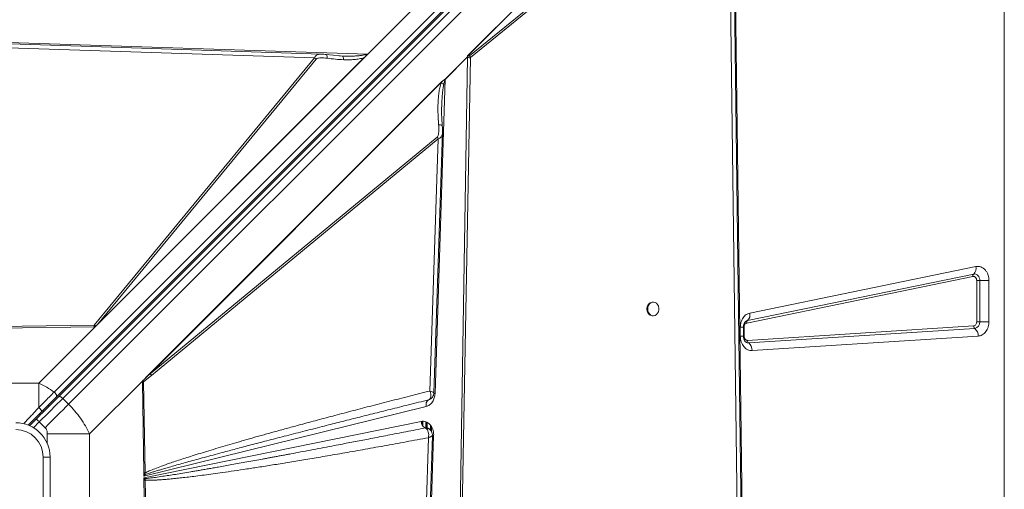
# Model space of a CAD drawing. Units: millimetres. Extents: x -4120 to 24251, y -2753 to 8089.
# Drawn here: x -1952 to -1236, y 887 to 1229 of the extents above; entities that cross this region are included whole.
import ezdxf

# ---------------------------------------------------------------- set-up
doc = ezdxf.new("R2010")
doc.units = ezdxf.units.MM

msp = doc.modelspace()

# ---------------------------------------------------------------- linework, layer by layer
at = {"color": 7, "linetype": 'Continuous', "lineweight": 15}
for p, q in [((-1263.99, 1621.12), (-1927.31, 957.8)), ((-1925.7, 954.2), (-1262.38, 1617.52)), ((-1924.19, 954.3), (-1260.73, 1617.76)), ((-1921.04, 953.2), (-1257.58, 1616.66)), ((-1253.34, 1612.42), (-1916.8, 948.96)), ((-1236.06, 175.47), (-1236.06, 1575.47)), ((-1626.48, 1202.34), (-1433.41, 1395.41)), ((-1626.48, 1202.34), (-1433.56, 1395.26)), ((-1625.88, 1202.92), (-1435.97, 1392.83)), ((-1433.41, 1395.41), (-1425.35, 756.26)), ((-1437.49, 1356.02), (-1625.14, 1202.26)), ((-1624.32, 1201.01), (-1436.67, 1354.77)), ((-1436.67, 1354.77), (-1428.99, 758.04)), ((-1674.08, 1228.62), (-1667.54, 1235.16)), ((-1699.19, 1203.51), (-1674.08, 1228.62)), ((-2041, 1214.56), (-1699.19, 1203.51)), ((-2039.43, 1210.78), (-1737.87, 1200.85)), ((-1699.19, 1203.51), (-1897.4, 1005.29)), ((-1732.93, 1203.5), (-1732.77, 1203.5)), ((-1737.87, 1200.85), (-1898.07, 1006.49)), ((-1699.34, 1203.36), (-1897.4, 1005.31)), ((-1701.7, 1201.02), (-1895.79, 1006.92)), ((-1895.79, 1006.92), (-1736.63, 1200.02)), ((-1736.63, 1200.02), (-1737.87, 1200.85)), ((-1719.26, 1202.24), (-1729.3, 1203.24)), ((-1717.77, 1202.18), (-1720.26, 1202.34)), ((-1717.58, 1202.09), (-1717.77, 1202.18)), ((-1716.77, 1202.17), (-1717.77, 1202.18)), ((-1699.34, 1203.36), (-1699.35, 1203.36)), ((-1642.89, 1185.34), (-1626.5, 1201.73)), ((-1626.5, 1201.56), (-1642.82, 1185.24)), ((-1633.51, 778.34), (-1626.5, 1201.1)), ((-1632.15, 778.3), (-1624.32, 1201.01)), ((-1626.48, 1202.33), (-1626.5, 1201.18)), ((-1626.5, 1201.18), (-1626.5, 1201.56)), ((-1626.5, 1201.18), (-1626.5, 1201.18)), ((-1626.5, 1201.1), (-1626.5, 1201.18)), ((-1626.48, 1202.34), (-1626.48, 1202.34)), ((-1626.48, 1202.34), (-1626.48, 1202.33)), ((-1861.6, 967.22), (-1644.82, 1184)), ((-1860.02, 968.8), (-1645.26, 1183.56)), ((-1645.7, 1182.85), (-1857.4, 971.15)), ((-1642.82, 1185.24), (-1650.21, 956.74)), ((-1645.7, 1182.85), (-1645.26, 1183.56)), ((-1645.26, 1183.56), (-1644.82, 1184)), ((-1648.64, 1143.23), (-1857.4, 971.15)), ((-1856.58, 969.91), (-1647.82, 1141.98)), ((-1647.82, 1141.98), (-1653.87, 958.55)), ((-1421.22, 1015.25), (-1256.72, 1049.11)), ((-1258.87, 1041.79), (-1423.36, 1007.93)), ((-1422.82, 1009.76), (-1258.33, 1043.62)), ((-1256.12, 1008.91), (-1256.12, 1038.83)), ((-1256.12, 1038.83), (-1253.89, 1038.83)), ((-1247.2, 1038.83), (-1253.89, 1038.83)), ((-1253.89, 1038.83), (-1253.89, 1008.91)), ((-1247.2, 1038.83), (-1247.2, 1008.91)), ((-1491.43, 1023.24), (-1492.01, 1023.24)), ((-1492.01, 1013.24), (-1491.43, 1013.24)), ((-1898.07, 1006.49), (-2008.57, 1004.7)), ((-1897.4, 1005.29), (-2008.55, 1003.76)), ((-1938.43, 964.27), (-1897.4, 1005.29)), ((-1898.08, 1005.29), (-1897.41, 1005.31)), ((-1897.41, 1005.31), (-1897.4, 1005.31)), ((-1897.4, 1005.29), (-1897.4, 1005.31)), ((-1895.79, 1006.92), (-1896.96, 1005.77)), ((-1428.11, 998.38), (-1428.11, 1004.97)), ((-1425.8, 998.38), (-1425.8, 1004.97)), ((-1425.34, 1004.97), (-1425.34, 998.38)), ((-1422.86, 995.38), (-1258.37, 1005.91)), ((-1257.53, 1004.06), (-1422.02, 993.53)), ((-1253.89, 1008.91), (-1256.12, 1008.91)), ((-1253.89, 1008.91), (-1247.2, 1008.91)), ((-1255, 998.51), (-1419.49, 987.98)), ((-1861.6, 967.22), (-1901.49, 927.33)), ((-1862.69, 966.08), (-1861.6, 967.22)), ((-1856.58, 969.91), (-1862.26, 965.34)), ((-1861.6, 967.22), (-1860.02, 968.8)), ((-1860.02, 968.8), (-1857.4, 971.15)), ((-1938.43, 964.27), (-2042.15, 964.27)), ((-1938.43, 946.49), (-1938.43, 964.27)), ((-1862.07, 898.92), (-1862.99, 965.31)), ((-1861.15, 898.94), (-1862.26, 965.34)), ((-1916.8, 948.96), (-1921.04, 953.2)), ((-1656.58, 947.34), (-1862.04, 896.73)), ((-1654.94, 952.12), (-1654.54, 952.3)), ((-1654.93, 952.12), (-1654.94, 952.12)), ((-1653.9, 952.59), (-1654.93, 952.12)), ((-1940.26, 938.23), (-1945.16, 933.33)), ((-1938.14, 936.11), (-1933.9, 931.86)), ((-1862.03, 895.51), (-1660.32, 936.46)), ((-1657.35, 931.66), (-1657.33, 931.65)), ((-1656.48, 931.56), (-1656.48, 935.98)), ((-1656.23, 931.53), (-1656.23, 935.85)), ((-1901.49, 927.33), (-1932.28, 927.33)), ((-1901.49, 823.61), (-1901.49, 927.33)), ((-1654.98, 924.61), (-1664.91, 623.05)), ((-1651.2, 926.18), (-1662.25, 584.37)), ((-1652.76, 929.05), (-1652.82, 929.16)), ((-1651.19, 926.59), (-1651.2, 926.18)), ((-1930.29, 910.47), (-1935.29, 910.47)), ((-1935.29, 840.47), (-1935.29, 910.47)), ((-1930.29, 910.47), (-1930.29, 840.47)), ((-1862.07, 898.92), (-1861.15, 898.94)), ((-1862.07, 898.92), (-1862.07, 898.51)), ((-1862.04, 896.73), (-1862.07, 898.51)), ((-1862.04, 896.73), (-1861.05, 897.76)), ((-1862.01, 894.05), (-1862.03, 895.51)), ((-1861.18, 894.86), (-1862.03, 895.51)), ((-1861.05, 897.76), (-1861.15, 898.94)), ((-1862, 893.73), (-1862.01, 894.05)), ((-1860.47, 782.58), (-1862, 893.73)), ((-1861.06, 893.75), (-1861.18, 894.86)), ((-1859.27, 783.25), (-1861.06, 893.75))]:
    msp.add_line(p, q, dxfattribs=at)
at = {"color": 8, "linetype": 'Continuous', "lineweight": 15}
for p, q in [((-1428.11, 1004.97), (-1425.8, 1004.97)), ((-1425.34, 1004.97), (-1425.8, 1004.97)), ((-1428.11, 998.38), (-1425.8, 998.38)), ((-1425.81, 998.38), (-1425.34, 998.38)), ((-1936.48, 943.43), (-1936.48, 943.58)), ((-1942.37, 931.87), (-1938.14, 936.11)), ((-1659.9, 934.71), (-1659.9, 936.49)), ((-1659.19, 933.28), (-1659.19, 936.53)), ((-1656.78, 931.59), (-1656.78, 936.13)), ((-1655.94, 931.49), (-1655.94, 935.7)), ((-1653.53, 930.34), (-1653.53, 933.61)), ((-1652.82, 929.16), (-1652.82, 932.67)), ((-1932.28, 927.33), (-1932.28, 920.23))]:
    msp.add_line(p, q, dxfattribs=at)
at = {"color": 7, "linetype": 'Continuous', "lineweight": 15, "flags": 128}
for points in [[(-1426.08, 756.36), (-1429.89, 1052.16), (-1433.84, 1359.84)], [(-1732.93, 1203.58), (-1885.49, 1208.6), (-2041.05, 1213.72)], [(-1651.02, 957.12), (-1648.16, 1043.93), (-1644.76, 1147.04)], [(-1258.33, 1043.62), (-1257.51, 1043.68), (-1256.69, 1043.5), (-1255.92, 1043.12), (-1255.24, 1042.53), (-1254.67, 1041.76), (-1254.25, 1040.87), (-1253.98, 1039.87), (-1253.89, 1038.83)], [(-1495.48, 1018.24), (-1495.33, 1016.89), (-1494.89, 1015.64), (-1494.19, 1014.59), (-1493.29, 1013.8), (-1492.25, 1013.35), (-1491.15, 1013.25), (-1490.07, 1013.53), (-1489.09, 1014.16), (-1488.29, 1015.09), (-1487.71, 1016.25), (-1487.42, 1017.56), (-1487.42, 1018.92), (-1487.71, 1020.23), (-1488.29, 1021.4), (-1489.09, 1022.33), (-1490.07, 1022.95), (-1491.15, 1023.23), (-1492.25, 1023.14), (-1493.29, 1022.68), (-1494.19, 1021.89), (-1494.89, 1020.84), (-1495.33, 1019.59), (-1495.48, 1018.24)], [(-1921.04, 953.2), (-1923.03, 951.22), (-1925.07, 949.17), (-1927.17, 947.08), (-1929.31, 944.93), (-1931.49, 942.76), (-1933.69, 940.56), (-1935.91, 938.34), (-1938.14, 936.11)], [(-1921.04, 953.2), (-1921.47, 953.6), (-1921.93, 953.94), (-1922.39, 954.21), (-1922.84, 954.4), (-1923.26, 954.51), (-1923.63, 954.53), (-1923.95, 954.46), (-1924.19, 954.3)], [(-1916.8, 948.96), (-1918.78, 946.98), (-1920.83, 944.93), (-1922.93, 942.83), (-1925.07, 940.69), (-1927.24, 938.52), (-1929.45, 936.31), (-1931.67, 934.09), (-1933.9, 931.86)], [(-1938.14, 936.11), (-1938.55, 936.52), (-1938.95, 936.92), (-1939.32, 937.29), (-1939.64, 937.61), (-1939.9, 937.87), (-1940.1, 938.07), (-1940.22, 938.19), (-1940.26, 938.23)], [(-1662.18, 618.11), (-1657.16, 770.67), (-1652.04, 926.23)]]:
    msp.add_lwpolyline(points, dxfattribs=at)
at = {"color": 8, "linetype": 'Continuous', "lineweight": 15, "flags": 128}
for points in [[(-1651.14, 956.8), (-1650.82, 956.78), (-1650.21, 956.74)], [(-1935.5, 944.41), (-1935.47, 944.38), (-1935.39, 944.3), (-1935.26, 944.17), (-1935.08, 943.99), (-1934.87, 943.78), (-1934.8, 943.71)]]:
    msp.add_lwpolyline(points, dxfattribs=at)
at = {"color": 7, "linetype": 'Continuous', "lineweight": 15}
for centre, radius, start, end in [((-1631.96, 1196.87), 8.69, 28.4225, 38.24489), ((-1649.08, 1181.36), 7.36, 31.82644, 32.75293), ((-1655.44, 1137.84), 8.68, 28.52677, 38.37801), ((-1262.45, 1047.81), 5.87, 314.53405, 12.8383), ((-1256.96, 1042.23), 1.96, 134.53594, 192.83183), ((-1491.51, 1018.69), 4.58, 96.36412, 185.62248), ((-1491.51, 1017.79), 4.58, 174.37768, 263.63589), ((-1426.94, 1013.95), 5.87, 314.5325, 12.83985), ((-1902.18, 998.92), 8.62, 52.67053, 61.49513), ((-1421.45, 1008.37), 1.96, 134.53136, 192.84328), ((-1256.05, 1005.85), 2.32, 178.5222, 230.44204), ((-1258.37, 1008.48), 4.5, 280.84317, 5.47161), ((-1261.97, 998.69), 6.97, 358.52861, 50.43563), ((-1420.54, 995.32), 2.32, 178.53212, 230.43177), ((-1426.46, 988.16), 6.97, 358.52883, 50.43745), ((-1864.21, 965.76), 8.69, 28.53319, 38.37159), ((-1652.48, 948.6), 4.29, 124.96078, 197.08716), ((-1955.29, 910.47), 25, 0, 90), ((-1654.51, 936.73), 5.81, 182.66385, 240.77437), ((-1955.29, 910.47), 20, 0, 90), ((-1647.89, 991.15), 65.05, 266.27346, 267.0809), ((-1870.34, 886.12), 14.9, 51.40654, 56.2658)]:
    msp.add_arc(centre, radius, start, end, dxfattribs=at)
at = {"color": 8, "linetype": 'Continuous', "lineweight": 15}
for centre, radius, start, end in [((-1422.1, 1006.44), 3.4, 102.21556, 127.29905), ((-1422.19, 996.75), 3.22, 231.91164, 273.01424), ((-1930.34, 947.95), 1.19, 152.0149, 217.34885)]:
    msp.add_arc(centre, radius, start, end, dxfattribs=at)
at = {"color": 7, "linetype": 'Continuous', "lineweight": 15}
for centre, major_axis, ratio, start_param, end_param in [((-1699.19, 1206.59), (3.46, 4.76), 0.339155, 4.23658, 4.275722), ((-1748.82, 1116.94), (115.42, 106.79), 0.379879, 5.926895, 5.934686), ((-1635.67, 1195.16), (8.66, 8.01), 0.379879, 5.934686, 5.963142)]:
    msp.add_ellipse(centre, major_axis=major_axis, ratio=ratio, start_param=start_param, end_param=end_param, dxfattribs=at)
at = {"color": 8, "linetype": 'Continuous', "lineweight": 15}
for points, knots in [([(-1737.87, 1200.85), (-1737.7, 1201.23), (-1737.36, 1201.99), (-1736.21, 1203), (-1734.7, 1203.59), (-1733.42, 1203.53), (-1732.93, 1203.5)], [0, 0, 0, 0, 0.188915, 0.381922, 0.764219, 1, 1, 1, 1]), ([(-1700.29, 1203.49), (-1700.52, 1203.4), (-1701.04, 1203.18), (-1701.95, 1202.94), (-1703.06, 1202.71), (-1704.19, 1202.55), (-1705.31, 1202.42), (-1706.36, 1202.33), (-1707.51, 1202.25), (-1709.66, 1202.14), (-1712.75, 1202.08), (-1715.44, 1202.14), (-1716.77, 1202.17)], [0, 0, 0, 0, 0.04658, 0.104052, 0.172828, 0.253144, 0.311556, 0.375312, 0.444433, 0.518933, 0.762051, 1, 1, 1, 1]), ([(-1728.7, 1200.61), (-1728.7, 1201.15), (-1728.72, 1202.23), (-1728.97, 1203.1), (-1729.21, 1203.18), (-1729.31, 1203.21)], [0, 0, 0, 0, 0.378208, 0.756397, 1, 1, 1, 1]), ([(-1716.67, 1199.51), (-1716.72, 1199.89), (-1716.81, 1200.64), (-1717.08, 1201.48), (-1717.34, 1201.99), (-1717.52, 1202.06), (-1717.58, 1202.09)], [0, 0, 0, 0, 0.285706, 0.571378, 0.857099, 1, 1, 1, 1]), ([(-1645.37, 1165.83), (-1645.34, 1166.71), (-1645.27, 1168.72), (-1645.09, 1171.85), (-1644.81, 1175.29), (-1644.45, 1178.54), (-1644.06, 1180.63), (-1643.89, 1181.56)], [0, 0, 0, 0, 0.165805, 0.379868, 0.592764, 0.819293, 1, 1, 1, 1]), ([(-1644.84, 1147.05), (-1644.84, 1146.59), (-1644.81, 1145.27), (-1645.46, 1143.72), (-1646.55, 1142.48), (-1647.4, 1142.15), (-1647.82, 1141.98)], [0, 0, 0, 0, 0.208034, 0.603814, 0.803919, 1, 1, 1, 1]), ([(-1647.57, 1152.19), (-1647.3, 1152.18), (-1646.77, 1152.15), (-1646.09, 1152.04), (-1645.54, 1151.9), (-1645.15, 1151.72), (-1644.93, 1151.52), (-1644.92, 1151.39), (-1644.92, 1151.33)], [0, 0, 0, 0, 0.174651, 0.349312, 0.523962, 0.698586, 0.873247, 1, 1, 1, 1]), ([(-1949.45, 934.77), (-1949.01, 935.24), (-1947.89, 936.43), (-1946.24, 938.19), (-1944.29, 940.26), (-1942.36, 942.32), (-1940.34, 944.47), (-1939.05, 945.84), (-1938.43, 946.49)], [0, 0, 0, 0, 0.117481, 0.30312, 0.44756, 0.646077, 0.830223, 1, 1, 1, 1]), ([(-1656.86, 931.42), (-1656.53, 931.41), (-1655.86, 931.39), (-1654.92, 931.12), (-1654.08, 930.65), (-1653.37, 930.02), (-1652.94, 929.46), (-1652.79, 929.1), (-1652.77, 929.04)], [0, 0, 0, 0, 0.193217, 0.38586, 0.57795, 0.769349, 0.960519, 1, 1, 1, 1]), ([(-1652.04, 926.23), (-1652.04, 926.22), (-1651.95, 926.17), (-1652.15, 926.04), (-1652.34, 925.9)], [0, 0, 0, 0, 0.0212, 1, 1, 1, 1])]:
    msp.add_open_spline(points, degree=3, knots=knots, dxfattribs=at)
at = {"color": 7, "linetype": 'Continuous', "lineweight": 15}
for points, knots in [([(-1729.3, 1203.24), (-1729.9, 1203.32), (-1731.11, 1203.48), (-1732.26, 1203.54), (-1732.84, 1203.57)], [0, 0, 0, 0, 0.496602, 1, 1, 1, 1]), ([(-1700.29, 1203.49), (-1700.29, 1203.49), (-1700.27, 1203.46), (-1700.27, 1203.27), (-1700.38, 1202.89), (-1700.76, 1202.05), (-1701.31, 1201.44), (-1701.7, 1201.02)], [0, 0, 0, 0, 0.005493, 0.031761, 0.198261, 0.437679, 1, 1, 1, 1]), ([(-1699.35, 1203.36), (-1699.52, 1203.36), (-1699.77, 1203.37), (-1700.06, 1203.41), (-1700.19, 1203.44), (-1700.26, 1203.47), (-1700.28, 1203.49), (-1700.29, 1203.49)], [0, 0, 0, 0, 0.515833, 0.756456, 0.906763, 0.95967, 1, 1, 1, 1]), ([(-1736.63, 1200.02), (-1736.46, 1200.16), (-1735.97, 1200.55), (-1734.77, 1200.79), (-1733.06, 1200.95), (-1730.99, 1200.89), (-1729.46, 1200.7), (-1728.7, 1200.61)], [0, 0, 0, 0, 0.084377, 0.248091, 0.446358, 0.721729, 1, 1, 1, 1]), ([(-1716.67, 1199.51), (-1718.67, 1199.61), (-1722.67, 1199.81), (-1726.69, 1200.34), (-1728.7, 1200.61)], [0, 0, 0, 0, 0.50012, 1, 1, 1, 1]), ([(-1716.63, 1202.15), (-1716.79, 1202.15), (-1717.11, 1202.15), (-1717.42, 1202.14), (-1717.58, 1202.13)], [0, 0, 0, 0, 0.4978061, 1, 1, 1, 1]), ([(-1701.7, 1201.02), (-1702.9, 1200.67), (-1705.29, 1199.99), (-1709.02, 1199.62), (-1712.8, 1199.43), (-1715.34, 1199.48), (-1716.67, 1199.51)], [0, 0, 0, 0, 0.253685, 0.503692, 0.74139, 1, 1, 1, 1]), ([(-1626.5, 1201.18), (-1626.46, 1201.51), (-1626.39, 1202.06), (-1626.13, 1202.64), (-1625.95, 1202.85), (-1625.88, 1202.92)], [0, 0, 0, 0, 0.513232, 0.837622, 1, 1, 1, 1]), ([(-1624.32, 1201.01), (-1624.66, 1201), (-1625.33, 1200.98), (-1626.11, 1201.06), (-1626.5, 1201.1)], [0, 0, 0, 0, 0.500315, 1, 1, 1, 1]), ([(-1625.88, 1202.92), (-1625.76, 1202.77), (-1625.61, 1202.58), (-1625.44, 1202.38), (-1625.39, 1202.33), (-1625.35, 1202.29), (-1625.31, 1202.25), (-1625.27, 1202.23), (-1625.22, 1202.22), (-1625.18, 1202.23), (-1625.15, 1202.25), (-1625.14, 1202.26)], [0, 0, 0, 0, 0.546452, 0.671445, 0.718194, 0.754494, 0.810998, 0.860175, 0.904536, 0.949459, 1, 1, 1, 1]), ([(-1645.7, 1182.85), (-1646.08, 1181.64), (-1646.83, 1179.23), (-1647.43, 1175.48), (-1647.84, 1171.66), (-1648.08, 1167.4), (-1648.13, 1162.61), (-1647.98, 1157.42), (-1647.7, 1153.93), (-1647.57, 1152.19)], [0, 0, 0, 0, 0.1271837, 0.2527601, 0.3727355, 0.5025576, 0.6665392, 0.8338954, 1, 1, 1, 1]), ([(-1643.89, 1181.56), (-1644.14, 1181.79), (-1644.62, 1182.24), (-1645.34, 1182.65), (-1645.7, 1182.85)], [0, 0, 0, 0, 0.500033, 1, 1, 1, 1]), ([(-1644.82, 1184), (-1644.44, 1184.34), (-1643.92, 1184.8), (-1643.23, 1185.13), (-1642.99, 1185.28), (-1642.89, 1185.34)], [0, 0, 0, 0, 0.6281557, 0.8464468, 1, 1, 1, 1]), ([(-1643.89, 1181.56), (-1643.79, 1182.02), (-1643.6, 1182.89), (-1643.28, 1184.14), (-1642.97, 1184.87), (-1642.82, 1185.24)], [0, 0, 0, 0, 0.369674, 0.687482, 1, 1, 1, 1]), ([(-1644.9, 1151.33), (-1645.11, 1154.14), (-1645.48, 1159.05), (-1645.4, 1163.85), (-1645.37, 1165.91)], [0, 0, 0, 0, 0.572336, 1, 1, 1, 1]), ([(-1648.64, 1143.23), (-1648.48, 1143.42), (-1648.02, 1143.99), (-1647.71, 1145.36), (-1647.45, 1147.29), (-1647.39, 1149.62), (-1647.51, 1151.33), (-1647.57, 1152.19)], [0, 0, 0, 0, 0.086415, 0.253604, 0.452945, 0.726098, 1, 1, 1, 1]), ([(-1644.76, 1146.87), (-1644.75, 1147.6), (-1644.74, 1149.04), (-1644.85, 1150.57), (-1644.9, 1151.33)], [0, 0, 0, 0, 0.504328, 1, 1, 1, 1]), ([(-1256.72, 1049.11), (-1256.14, 1049.18), (-1254.96, 1049.33), (-1253.19, 1048.94), (-1251.52, 1048.1), (-1250.05, 1046.82), (-1248.82, 1045.18), (-1247.9, 1043.23), (-1247.31, 1041.07), (-1247.24, 1039.57), (-1247.2, 1038.83)], [0, 0, 0, 0, 0.12353, 0.249997, 0.376481, 0.5, 0.623524, 0.750001, 0.876476, 1, 1, 1, 1]), ([(-1256.12, 1038.83), (-1256.13, 1039.05), (-1256.16, 1039.48), (-1256.33, 1040.1), (-1256.59, 1040.66), (-1256.94, 1041.13), (-1257.37, 1041.5), (-1257.85, 1041.74), (-1258.36, 1041.85), (-1258.7, 1041.81), (-1258.87, 1041.79)], [0, 0, 0, 0, 0.125037, 0.250014, 0.376477, 0.499999, 0.623528, 0.750015, 0.876479, 1, 1, 1, 1]), ([(-1428.11, 1004.97), (-1428.02, 1006.16), (-1427.82, 1008.61), (-1426.28, 1011.86), (-1424, 1014.31), (-1422.12, 1014.95), (-1421.22, 1015.25)], [0, 0, 0, 0, 0.24207, 0.5, 0.757931, 1, 1, 1, 1]), ([(-1898.08, 1005.29), (-1898.08, 1005.5), (-1898.1, 1005.92), (-1898.08, 1006.3), (-1898.07, 1006.49)], [0, 0, 0, 0, 0.5001757, 1, 1, 1, 1]), ([(-1898.08, 1005.29), (-1897.96, 1005.3), (-1897.69, 1005.33), (-1897.37, 1005.45), (-1897.15, 1005.59), (-1897.04, 1005.69), (-1896.99, 1005.74), (-1896.96, 1005.77)], [0, 0, 0, 0, 0.262598, 0.616442, 0.805936, 0.902736, 1, 1, 1, 1]), ([(-1425.8, 1004.97), (-1425.79, 1005.37), (-1425.76, 1005.92), (-1425.6, 1006.68), (-1425.42, 1007.29), (-1425.15, 1007.92), (-1424.82, 1008.47), (-1424.47, 1008.89), (-1424.28, 1009.05), (-1424.18, 1009.13)], [0, 0, 0, 0, 0.199623, 0.279514, 0.411139, 0.546896, 0.692407, 0.846243, 1, 1, 1, 1]), ([(-1423.36, 1007.93), (-1423.62, 1007.84), (-1424.16, 1007.66), (-1424.82, 1006.95), (-1425.26, 1006.02), (-1425.32, 1005.31), (-1425.34, 1004.97)], [0, 0, 0, 0, 0.242087, 0.500013, 0.757931, 1, 1, 1, 1]), ([(-1258.37, 1005.91), (-1258.08, 1005.97), (-1257.49, 1006.09), (-1256.73, 1006.79), (-1256.22, 1007.78), (-1256.15, 1008.54), (-1256.12, 1008.91)], [0, 0, 0, 0, 0.240741, 0.500004, 0.759245, 1, 1, 1, 1]), ([(-1247.2, 1008.91), (-1247.23, 1008.29), (-1247.28, 1007.02), (-1247.71, 1005.14), (-1248.42, 1003.32), (-1249.42, 1001.69), (-1250.66, 1000.33), (-1252.05, 999.34), (-1253.51, 998.7), (-1254.51, 998.57), (-1255, 998.51)], [0, 0, 0, 0, 0.117055, 0.240663, 0.369065, 0.500003, 0.63094, 0.759343, 0.882947, 1, 1, 1, 1]), ([(-1419.49, 987.98), (-1420.04, 987.98), (-1421.15, 987.99), (-1422.77, 988.55), (-1424.28, 989.48), (-1425.6, 990.78), (-1426.68, 992.38), (-1427.49, 994.24), (-1428.01, 996.28), (-1428.08, 997.68), (-1428.11, 998.38)], [0, 0, 0, 0, 0.123708, 0.249996, 0.376287, 0.499999, 0.623706, 0.749998, 0.876292, 1, 1, 1, 1]), ([(-1424.19, 994.23), (-1424.21, 994.24), (-1424.32, 994.32), (-1424.62, 994.61), (-1425, 995.15), (-1425.32, 995.8), (-1425.55, 996.47), (-1425.71, 997.16), (-1425.79, 997.79), (-1425.8, 998.21), (-1425.8, 998.38)], [0, 0, 0, 0, 0.038124, 0.216978, 0.385564, 0.541435, 0.673758, 0.783948, 0.915791, 1, 1, 1, 1]), ([(-1425.34, 998.38), (-1425.34, 998.18), (-1425.32, 997.77), (-1425.17, 997.19), (-1424.94, 996.65), (-1424.62, 996.19), (-1424.24, 995.82), (-1423.81, 995.55), (-1423.34, 995.39), (-1423.02, 995.39), (-1422.86, 995.38)], [0, 0, 0, 0, 0.125025, 0.250009, 0.37496, 0.500004, 0.624967, 0.75001, 0.874928, 1, 1, 1, 1]), ([(-1927.31, 957.8), (-1929.11, 959.01), (-1932.73, 961.43), (-1936.52, 963.32), (-1938.43, 964.27)], [0, 0, 0, 0, 0.495977, 1, 1, 1, 1]), ([(-1862.99, 965.31), (-1862.99, 965.38), (-1862.98, 965.56), (-1862.91, 965.78), (-1862.82, 965.93), (-1862.75, 966.02), (-1862.71, 966.06), (-1862.69, 966.08)], [0, 0, 0, 0, 0.248262, 0.59574, 0.769111, 0.884104, 1, 1, 1, 1]), ([(-1862.99, 965.31), (-1862.87, 965.31), (-1862.61, 965.31), (-1862.38, 965.33), (-1862.26, 965.34)], [0, 0, 0, 0, 0.500458, 1, 1, 1, 1]), ([(-1862.26, 965.34), (-1862.33, 965.47), (-1862.46, 965.72), (-1862.61, 965.96), (-1862.69, 966.08)], [0, 0, 0, 0, 0.49997, 1, 1, 1, 1]), ([(-1940.26, 938.23), (-1938.86, 939.63), (-1936.06, 942.42), (-1931.94, 946.55), (-1927.93, 950.55), (-1925.44, 953.05), (-1924.19, 954.3)], [0, 0, 0, 0, 0.250007, 0.500002, 0.749998, 1, 1, 1, 1]), ([(-1927.31, 957.8), (-1928.49, 956.61), (-1930.85, 954.22), (-1934.6, 950.42), (-1937.15, 947.8), (-1938.43, 946.49)], [0, 0, 0, 0, 0.335011, 0.667368, 1, 1, 1, 1]), ([(-1936.31, 943.59), (-1934.47, 945.43), (-1930.78, 949.12), (-1927.4, 952.5), (-1925.7, 954.2)], [0, 0, 0, 0, 0.500004, 1, 1, 1, 1]), ([(-1927.31, 957.8), (-1927.14, 957.66), (-1926.8, 957.37), (-1926.35, 956.86), (-1925.97, 956.33), (-1925.69, 955.8), (-1925.51, 955.3), (-1925.45, 954.84), (-1925.5, 954.46), (-1925.64, 954.28), (-1925.7, 954.2)], [0, 0, 0, 0, 0.125, 0.250006, 0.375001, 0.499991, 0.625013, 0.749995, 0.875017, 1, 1, 1, 1]), ([(-1653.87, 958.55), (-1658.83, 957.3), (-1668.68, 954.83), (-1683.32, 951.11), (-1697.53, 947.46), (-1711.28, 943.88), (-1724.51, 940.4), (-1737.2, 937.03), (-1748.48, 933.98), (-1758.4, 931.28), (-1767.12, 928.88), (-1775.41, 926.57), (-1783.25, 924.35), (-1790.65, 922.24), (-1797.74, 920.19), (-1804.65, 918.17), (-1811.36, 916.17), (-1817.84, 914.2), (-1823.87, 912.34), (-1829.39, 910.6), (-1834.4, 908.99), (-1838.99, 907.47), (-1843.88, 905.8), (-1848.88, 904.04), (-1853.8, 902.17), (-1857.8, 900.56), (-1860.13, 899.43), (-1861.15, 898.94)], [0, 0, 0, 0, 0.071445, 0.141608, 0.210488, 0.276026, 0.339492, 0.401149, 0.458875, 0.502193, 0.544174, 0.584822, 0.621913, 0.657531, 0.691724, 0.724494, 0.75765, 0.788989, 0.81851, 0.845211, 0.869199, 0.891513, 0.912154, 0.940663, 0.964797, 0.984569, 1, 1, 1, 1]), ([(-1650.21, 956.74), (-1650.33, 955.67), (-1650.56, 953.44), (-1652, 950.52), (-1654.06, 948.28), (-1655.76, 947.64), (-1656.58, 947.34)], [0, 0, 0, 0, 0.242875, 0.499999, 0.757122, 1, 1, 1, 1]), ([(-1654.93, 952.12), (-1654.53, 952.36), (-1653.73, 952.83), (-1653.44, 953.93), (-1653.3, 954.48)], [0, 0, 0, 0, 0.499253, 1, 1, 1, 1]), ([(-1653.91, 952.53), (-1653.46, 952.82), (-1652.59, 953.4), (-1651.72, 954.63), (-1651.16, 955.87), (-1651.06, 956.72), (-1651.02, 957.11)], [0, 0, 0, 0, 0.278379, 0.544917, 0.789133, 1, 1, 1, 1]), ([(-1653.31, 956.41), (-1653.37, 956.76), (-1653.49, 957.46), (-1653.74, 958.19), (-1653.87, 958.55)], [0, 0, 0, 0, 0.498035, 1, 1, 1, 1]), ([(-1653.87, 958.55), (-1653.29, 958.34), (-1652.14, 957.93), (-1651.15, 957.41), (-1651.09, 957.21), (-1651.07, 957.12)], [0, 0, 0, 0, 0.349116, 0.698228, 1, 1, 1, 1]), ([(-1653.3, 954.48), (-1653.27, 954.78), (-1653.2, 955.38), (-1653.28, 956.07), (-1653.31, 956.41)], [0, 0, 0, 0, 0.498218, 1, 1, 1, 1]), ([(-1938.43, 946.49), (-1938.29, 946.36), (-1937.99, 946.07), (-1937.54, 945.6), (-1937.12, 945.12), (-1936.76, 944.65), (-1936.48, 944.24), (-1936.32, 943.92), (-1936.25, 943.7), (-1936.29, 943.63), (-1936.31, 943.59)], [0, 0, 0, 0, 0.114391, 0.237414, 0.366955, 0.500016, 0.633069, 0.762556, 0.885613, 1, 1, 1, 1]), ([(-1901.49, 927.33), (-1902.47, 929.28), (-1904.41, 933.15), (-1908.06, 938.73), (-1912.14, 944.07), (-1915.25, 947.33), (-1916.8, 948.96)], [0, 0, 0, 0, 0.252592, 0.501092, 0.751218, 1, 1, 1, 1]), ([(-1861.05, 897.76), (-1860.52, 897.95), (-1859.35, 898.36), (-1857.45, 898.99), (-1855.24, 899.69), (-1852.73, 900.47), (-1849.91, 901.32), (-1846.78, 902.24), (-1843.17, 903.29), (-1839.05, 904.47), (-1834.38, 905.79), (-1829.3, 907.2), (-1823.8, 908.72), (-1817.9, 910.32), (-1811.59, 912.03), (-1803.93, 914.08), (-1794.77, 916.52), (-1783.94, 919.37), (-1772.21, 922.43), (-1759.58, 925.7), (-1746.15, 929.16), (-1733.02, 932.51), (-1720.26, 935.76), (-1708.02, 938.85), (-1695.5, 942), (-1682.61, 945.23), (-1669.09, 948.61), (-1659.75, 950.92), (-1654.93, 952.12)], [0, 0, 0, 0, 0.007869, 0.017212, 0.028031, 0.040326, 0.054099, 0.069348, 0.086074, 0.106827, 0.129563, 0.154279, 0.180979, 0.20966, 0.240325, 0.272971, 0.321143, 0.373671, 0.430553, 0.491791, 0.557384, 0.62582, 0.682626, 0.742822, 0.803581, 0.864479, 0.929952, 1, 1, 1, 1]), ([(-1653.99, 952.55), (-1654.01, 952.54), (-1654.17, 952.39), (-1654.36, 952.31), (-1654.49, 952.27), (-1654.52, 952.26)], [0, 0, 0, 0, 0.0629501, 0.7823912, 1, 1, 1, 1]), ([(-1946.29, 933.61), (-1944.99, 934.91), (-1941.64, 938.27), (-1938.33, 941.57), (-1936.31, 943.59)], [0, 0, 0, 0, 0.389385, 1, 1, 1, 1]), ([(-1933.9, 931.86), (-1933.64, 931.57), (-1933.12, 930.97), (-1932.43, 929.44), (-1932.34, 928.18), (-1932.28, 927.33)], [0, 0, 0, 0, 0.2369095, 0.4838165, 1, 1, 1, 1]), ([(-1657.33, 931.65), (-1662.01, 930.73), (-1671.11, 928.95), (-1684.37, 926.37), (-1694.81, 924.35), (-1702.65, 922.84), (-1708.07, 921.79), (-1713.44, 920.76), (-1719.16, 919.67), (-1728.29, 917.93), (-1740.42, 915.63), (-1751.41, 913.56), (-1758.25, 912.29), (-1761.28, 911.72), (-1764.25, 911.17), (-1767.17, 910.63), (-1770.03, 910.1), (-1772.84, 909.58), (-1778.56, 908.53), (-1786.93, 907), (-1797.68, 905.06), (-1805.79, 903.61), (-1811.49, 902.61), (-1815.02, 901.99), (-1818.42, 901.4), (-1821.69, 900.84), (-1824.83, 900.3), (-1828.84, 899.62), (-1833.57, 898.83), (-1838.92, 897.96), (-1843.74, 897.2), (-1848.59, 896.46), (-1853.27, 895.79), (-1857.59, 895.21), (-1860.1, 894.96), (-1861.18, 894.86)], [0, 0, 0, 0, 0.069034, 0.134171, 0.195411, 0.222929, 0.249582, 0.275368, 0.301996, 0.33391, 0.40995, 0.48064, 0.495774, 0.510638, 0.525233, 0.539558, 0.553614, 0.5674, 0.580917, 0.637811, 0.690551, 0.739137, 0.757088, 0.774398, 0.791067, 0.807095, 0.822482, 0.837228, 0.865936, 0.892096, 0.915709, 0.936774, 0.963218, 0.984291, 1, 1, 1, 1]), ([(-1660.32, 936.46), (-1659.76, 936.53), (-1658.62, 936.67), (-1656.92, 936.29), (-1655.33, 935.48), (-1653.92, 934.25), (-1652.75, 932.68), (-1651.86, 930.81), (-1651.3, 928.74), (-1651.23, 927.3), (-1651.19, 926.59)], [0, 0, 0, 0, 0.123524, 0.249995, 0.376471, 0.499995, 0.623526, 0.75, 0.876471, 1, 1, 1, 1]), ([(-1656.86, 931.42), (-1656.94, 931.46), (-1657.09, 931.55), (-1657.25, 931.62), (-1657.33, 931.65)], [0, 0, 0, 0, 0.492944, 1, 1, 1, 1]), ([(-1657.33, 931.65), (-1656.63, 931.64), (-1655.58, 931.62), (-1654.36, 931.02), (-1653.87, 930.56), (-1653.63, 930.33)], [0, 0, 0, 0, 0.501183, 0.752776, 1, 1, 1, 1]), ([(-1654.98, 924.61), (-1654.9, 925.34), (-1654.74, 926.78), (-1655.02, 928.78), (-1655.71, 930.46), (-1656.48, 931.1), (-1656.86, 931.42)], [0, 0, 0, 0, 0.250617, 0.501414, 0.752839, 1, 1, 1, 1]), ([(-1861.06, 893.75), (-1860.51, 893.72), (-1859.32, 893.65), (-1857.38, 893.65), (-1855.14, 893.7), (-1852.61, 893.81), (-1849.78, 893.98), (-1846.65, 894.22), (-1843.07, 894.53), (-1839, 894.93), (-1834.45, 895.42), (-1829.48, 895.99), (-1824, 896.66), (-1818.02, 897.43), (-1811.6, 898.29), (-1804.31, 899.31), (-1796.13, 900.49), (-1787.02, 901.86), (-1777.26, 903.36), (-1766.84, 905.01), (-1755.75, 906.81), (-1744.05, 908.75), (-1731.29, 910.91), (-1717.48, 913.3), (-1702.62, 915.91), (-1687.18, 918.68), (-1671.2, 921.6), (-1660.43, 923.6), (-1654.98, 924.61)], [0, 0, 0, 0, 0.007927, 0.017274, 0.028049, 0.040254, 0.053893, 0.068969, 0.085483, 0.105802, 0.127813, 0.151518, 0.177952, 0.207232, 0.23836, 0.271338, 0.313148, 0.357317, 0.403845, 0.455203, 0.509153, 0.565334, 0.62573, 0.695123, 0.766806, 0.84261, 0.920473, 1, 1, 1, 1]), ([(-1653.37, 925.32), (-1653.6, 925.21), (-1654.08, 924.98), (-1654.68, 924.74), (-1654.98, 924.61)], [0, 0, 0, 0, 0.4964736, 1, 1, 1, 1]), ([(-1652.9, 929.31), (-1652.98, 929.45), (-1653.18, 929.81), (-1653.46, 930.13), (-1653.63, 930.33)], [0, 0, 0, 0, 0.376891, 1, 1, 1, 1]), ([(-1652.34, 925.9), (-1652.47, 925.81), (-1652.73, 925.64), (-1653.15, 925.43), (-1653.37, 925.32)], [0, 0, 0, 0, 0.495958, 1, 1, 1, 1]), ([(-1652.04, 926.22), (-1652.06, 926.65), (-1652.12, 927.64), (-1652.53, 928.54), (-1652.76, 929.05)], [0, 0, 0, 0, 0.434813, 1, 1, 1, 1]), ([(-1862.01, 894.05), (-1861.84, 894.2), (-1861.54, 894.48), (-1861.29, 894.74), (-1861.18, 894.86)], [0, 0, 0, 0, 0.5599732, 1, 1, 1, 1]), ([(-1862, 893.73), (-1861.82, 893.73), (-1861.49, 893.74), (-1861.19, 893.74), (-1861.06, 893.75)], [0, 0, 0, 0, 0.560049, 1, 1, 1, 1])]:
    msp.add_open_spline(points, degree=3, knots=knots, dxfattribs=at)

doc.saveas('drawing.dxf')
